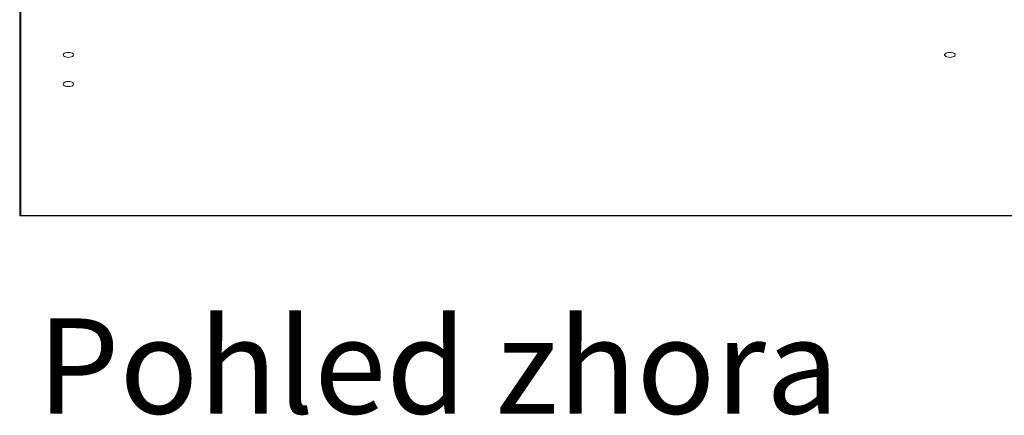
# Model space of a CAD drawing. Units: millimetres. Extents: x 19441 to 28041, y 1852 to 4822.
# Drawn here: x 20104 to 20930, y 2714 to 3047 of the extents above; entities that cross this region are included whole.
import ezdxf

# ---------------------------------------------------------------- set-up
doc = ezdxf.new("R2010")
doc.units = ezdxf.units.MM
doc.layers.add('Flowair1', color=7, linetype='Continuous')
doc.layers.add('TABELKA', color=7, linetype='Continuous')
doc.styles.add('SLDTEXTSTYLE0', font='TXT.shx', dxfattribs={"width": 0.75})

msp = doc.modelspace()

# ---------------------------------------------------------------- linework, layer by layer
at = {"layer": 'Flowair1', "color": 7, "linetype": 'Continuous', "lineweight": 15}
for p, q in [((20104.584, 3067.861), (20104.584, 2882.701)), ((20140.536, 3018.079), (20140.179, 3017.507)), ((20140.179, 3017.507), (20140.179, 3016.911)), ((20141.221, 3018.58), (20140.536, 3018.079)), ((20142.178, 3018.97), (20141.221, 3018.58)), ((20143.33, 3019.217), (20142.178, 3018.97)), ((20144.584, 3019.302), (20143.33, 3019.217)), ((20145.838, 3019.217), (20144.584, 3019.302)), ((20146.99, 3018.97), (20145.838, 3019.217)), ((20147.947, 3018.58), (20146.99, 3018.97)), ((20148.632, 3018.079), (20147.947, 3018.58)), ((20148.989, 3017.507), (20148.632, 3018.079)), ((20148.989, 3016.911), (20148.989, 3017.507)), ((20880.536, 3018.079), (20880.179, 3017.507)), ((20880.179, 3017.507), (20880.179, 3016.911)), ((20881.221, 3018.58), (20880.536, 3018.079)), ((20882.178, 3018.97), (20881.221, 3018.58)), ((20883.33, 3019.217), (20882.178, 3018.97)), ((20884.584, 3019.302), (20883.33, 3019.217)), ((20885.838, 3019.217), (20884.584, 3019.302)), ((20886.99, 3018.97), (20885.838, 3019.217)), ((20887.947, 3018.58), (20886.99, 3018.97)), ((20888.632, 3018.079), (20887.947, 3018.58)), ((20888.989, 3017.507), (20888.632, 3018.079)), ((20888.989, 3016.911), (20888.989, 3017.507)), ((20140.179, 3016.911), (20140.536, 3016.34)), ((20140.536, 3016.34), (20141.221, 3015.839)), ((20141.221, 3015.839), (20142.178, 3015.449)), ((20142.178, 3015.449), (20143.33, 3015.201)), ((20143.33, 3015.201), (20144.584, 3015.117)), ((20144.584, 3015.117), (20145.838, 3015.201)), ((20145.838, 3015.201), (20146.99, 3015.449)), ((20146.99, 3015.449), (20147.947, 3015.839)), ((20147.947, 3015.839), (20148.632, 3016.34)), ((20148.632, 3016.34), (20148.989, 3016.911)), ((20880.179, 3016.911), (20880.536, 3016.34)), ((20880.536, 3016.34), (20881.221, 3015.839)), ((20881.221, 3015.839), (20882.178, 3015.449)), ((20882.178, 3015.449), (20883.33, 3015.201)), ((20883.33, 3015.201), (20884.584, 3015.117)), ((20884.584, 3015.117), (20885.838, 3015.201)), ((20885.838, 3015.201), (20886.99, 3015.449)), ((20886.99, 3015.449), (20887.947, 3015.839)), ((20887.947, 3015.839), (20888.632, 3016.34)), ((20888.632, 3016.34), (20888.989, 3016.911)), ((20140.536, 2993.59), (20140.179, 2993.019)), ((20140.179, 2993.019), (20140.179, 2992.423)), ((20140.179, 2992.423), (20140.536, 2991.851)), ((20141.221, 2994.091), (20140.536, 2993.59)), ((20142.178, 2994.481), (20141.221, 2994.091)), ((20143.33, 2994.729), (20142.178, 2994.481)), ((20144.584, 2994.814), (20143.33, 2994.729)), ((20145.838, 2994.729), (20144.584, 2994.814)), ((20146.99, 2994.481), (20145.838, 2994.729)), ((20147.947, 2994.091), (20146.99, 2994.481)), ((20148.632, 2993.59), (20147.947, 2994.091)), ((20148.989, 2993.019), (20148.632, 2993.59)), ((20148.632, 2991.851), (20148.989, 2992.423)), ((20148.989, 2992.423), (20148.989, 2993.019)), ((20140.536, 2991.851), (20141.221, 2991.35)), ((20141.221, 2991.35), (20142.178, 2990.96)), ((20142.178, 2990.96), (20143.33, 2990.713)), ((20143.33, 2990.713), (20144.584, 2990.628)), ((20144.584, 2990.628), (20145.838, 2990.713)), ((20145.838, 2990.713), (20146.99, 2990.96)), ((20146.99, 2990.96), (20147.947, 2991.35)), ((20147.947, 2991.35), (20148.632, 2991.851)), ((20103.74, 2883.363), (20103.734, 2883.268)), ((20103.734, 2883.268), (20103.759, 2883.075)), ((20104.584, 2882.184), (20104.584, 2882.701)), ((20104.584, 2882.019), (20104.584, 2882.184)), ((20104.584, 2882.184), (21627.221, 2882.184)), ((20104.584, 2882.019), (21627.221, 2882.019))]:
    msp.add_line(p, q, dxfattribs=at)
for centre, radius, start, end in [((20104.537, 2883.504), 0.805, 183.79547, 273.347233), ((20104.584, 2882.869), 0.85, 158.670058, 270)]:
    msp.add_arc(centre, radius, start, end, dxfattribs=at)
for points in [[(20103.734, 3068.611), (20103.734, 2883.451)], [(20103.734, 2883.451), (20103.734, 2883.268)]]:
    msp.add_open_spline(points, degree=1, dxfattribs=at)

# ---------------------------------------------------------------- texts
at = {"layer": 'TABELKA', "insert": (20118.459, 2795.794), "char_height": 80, "width": 1099.19712, "attachment_point": 1, "style": 'SLDTEXTSTYLE0'}
msp.add_mtext('{\\fArial|b1|i1|c238|p34;Pohled zhora}', dxfattribs=at)

doc.saveas('drawing.dxf')
